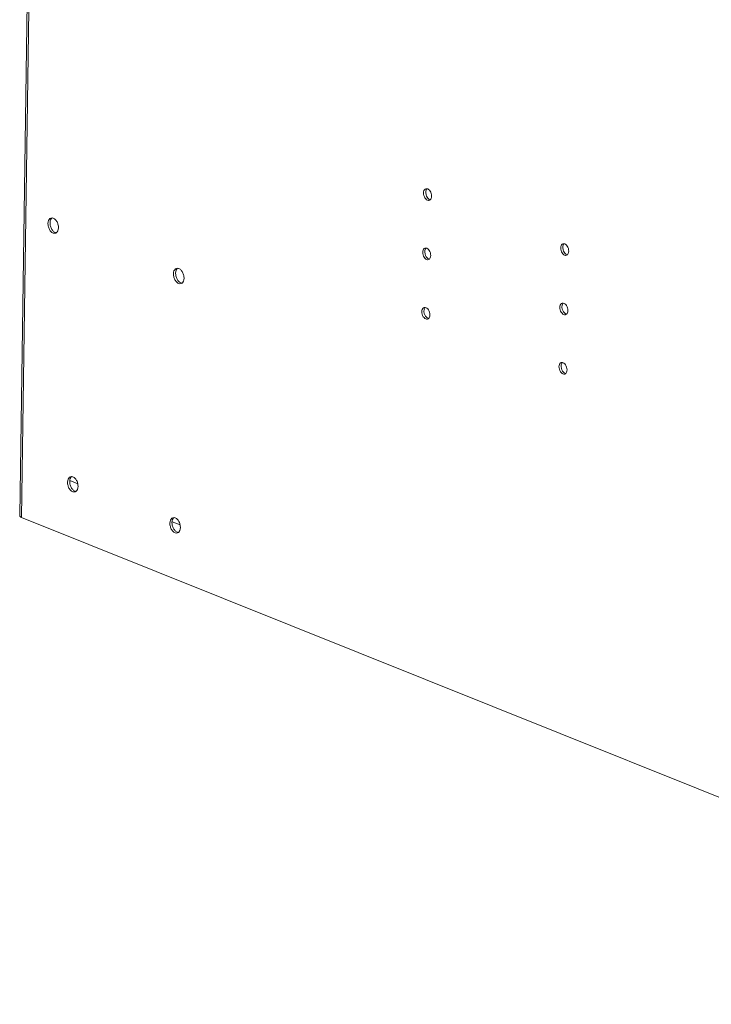
# Model space of a CAD drawing. Units: centimetres. Extents: x -229 to 75, y -95 to 95.
# Drawn here: x -143 to -122, y -15 to 16 of the extents above; entities that cross this region are included whole.
import ezdxf

# ---------------------------------------------------------------- set-up
doc = ezdxf.new("R2010")
doc.units = ezdxf.units.CM
doc.header["$MEASUREMENT"] = 0
doc.layers.add('layer 1', color=7, linetype='Continuous')

msp = doc.modelspace()

# ---------------------------------------------------------------- linework, layer by layer
at = {"layer": 'layer 1', "lineweight": 9}
for points in [[(-142.90704, 0.38751), (-142.90704, 0.38751), (-142.01749, 62.2214), (-142.01749, 62.2214)], [(-142.84747, 0.33216), (-142.84747, 0.33216), (-141.95747, 62.19731), (-141.95747, 62.19731)], [(-130.46639, 10.32873), (-130.46605, 10.35261), (-130.46221, 10.37709), (-130.45309, 10.39918)], [(-130.45309, 10.39918), (-130.44564, 10.41718), (-130.43403, 10.43489), (-130.41795, 10.44589)], [(-130.41795, 10.44589), (-130.41795, 10.44589), (-130.39573, 10.45634), (-130.39573, 10.45634)], [(-130.401, 10.34821), (-130.40104, 10.34479), (-130.40102, 10.34138), (-130.40092, 10.33797)], [(-130.38984, 10.26794), (-130.38984, 10.26794), (-130.40092, 10.33797), (-130.40092, 10.33797)], [(-130.39573, 10.45634), (-130.39573, 10.45634), (-130.35905, 10.4585), (-130.35905, 10.4585)], [(-130.26395, 10.38411), (-130.24926, 10.36133), (-130.23807, 10.33598), (-130.23056, 10.30993)], [(-130.35644, 10.19376), (-130.37114, 10.21656), (-130.38234, 10.24189), (-130.38984, 10.26794)], [(-130.30742, 10.14035), (-130.32697, 10.15454), (-130.34335, 10.17344), (-130.35644, 10.19376)], [(-130.26135, 10.11936), (-130.27797, 10.12231), (-130.29376, 10.13044), (-130.30742, 10.14035)], [(-130.26787, 10.1125), (-130.26787, 10.1125), (-130.29008, 10.10205), (-130.29008, 10.10205)], [(-130.25898, 10.1196), (-130.25898, 10.1196), (-130.26787, 10.1125), (-130.26787, 10.1125)], [(-130.23056, 10.30993), (-130.22307, 10.28397), (-130.21902, 10.25667), (-130.21941, 10.22966)], [(-141.94444, 9.55474), (-141.94444, 9.55474), (-141.90887, 9.55837), (-141.90887, 9.55837)], [(-141.93202, 9.53713), (-141.93202, 9.53713), (-141.91252, 9.55636), (-141.91252, 9.55636)], [(-141.90887, 9.55837), (-141.90887, 9.55837), (-141.87993, 9.55269), (-141.87993, 9.55269)], [(-141.87159, 9.54969), (-141.87434, 9.55078), (-141.87711, 9.55179), (-141.87993, 9.55269)], [(-141.71574, 9.30844), (-141.72077, 9.34444), (-141.73089, 9.37952), (-141.74579, 9.41268)], [(-141.96862, 9.3533), (-141.96357, 9.3173), (-141.95345, 9.28221), (-141.93855, 9.24906)], [(-141.88294, 9.16297), (-141.90608, 9.1881), (-141.92457, 9.21788), (-141.93855, 9.24906)], [(-141.81275, 9.11205), (-141.83959, 9.12282), (-141.86336, 9.14171), (-141.88294, 9.16297)], [(-141.81275, 9.11205), (-141.81002, 9.11096), (-141.80723, 9.10994), (-141.80441, 9.10905)], [(-141.77547, 9.10337), (-141.77547, 9.10337), (-141.80441, 9.10905), (-141.80441, 9.10905)], [(-141.77182, 9.10536), (-141.77182, 9.10536), (-141.79764, 9.09019), (-141.79764, 9.09019)], [(-141.75232, 9.12461), (-141.75232, 9.12461), (-141.77182, 9.10536), (-141.77182, 9.10536)], [(-141.81388, 9.08539), (-141.83504, 9.08126), (-141.85815, 9.08454), (-141.87816, 9.09257)], [(-141.81388, 9.08539), (-141.811, 9.08594), (-141.80813, 9.08666), (-141.8053, 9.0875)], [(-141.8053, 9.0875), (-141.80271, 9.08828), (-141.80016, 9.08918), (-141.79764, 9.09019)], [(-130.49269, 8.50023), (-130.49236, 8.52414), (-130.48852, 8.54861), (-130.47939, 8.57071)], [(-130.47939, 8.57071), (-130.47194, 8.58871), (-130.46034, 8.60641), (-130.44425, 8.61739)], [(-130.44425, 8.61739), (-130.44425, 8.61739), (-130.42204, 8.62785), (-130.42204, 8.62785)], [(-130.42729, 8.51973), (-130.42734, 8.51632), (-130.42733, 8.51291), (-130.42723, 8.50948)], [(-130.41615, 8.43947), (-130.41615, 8.43947), (-130.42723, 8.50948), (-130.42723, 8.50948)], [(-130.42204, 8.62785), (-130.42204, 8.62785), (-130.38536, 8.63003), (-130.38536, 8.63003)], [(-130.29025, 8.55563), (-130.27557, 8.53284), (-130.26438, 8.50751), (-130.25687, 8.48145)], [(-126.24173, 8.6343), (-126.24138, 8.65819), (-126.23754, 8.68268), (-126.22841, 8.70476)], [(-126.22841, 8.70476), (-126.22096, 8.72276), (-126.20936, 8.74046), (-126.19327, 8.75146)], [(-126.19327, 8.75146), (-126.19327, 8.75146), (-126.17106, 8.76191), (-126.17106, 8.76191)], [(-126.17633, 8.65378), (-126.17636, 8.65037), (-126.17635, 8.64696), (-126.17625, 8.64354)], [(-126.16517, 8.57352), (-126.16517, 8.57352), (-126.17625, 8.64354), (-126.17625, 8.64354)], [(-126.17106, 8.76191), (-126.17106, 8.76191), (-126.13438, 8.76408), (-126.13438, 8.76408)], [(-126.13179, 8.49934), (-126.14647, 8.52213), (-126.15766, 8.54746), (-126.16517, 8.57352)], [(-126.08274, 8.44592), (-126.1023, 8.46014), (-126.11868, 8.47902), (-126.13179, 8.49934)], [(-126.03927, 8.6897), (-126.02459, 8.66691), (-126.0134, 8.64157), (-126.00589, 8.6155)], [(-126.00589, 8.6155), (-125.9984, 8.58955), (-125.99434, 8.56224), (-125.99473, 8.53524)], [(-130.38275, 8.36529), (-130.39745, 8.38806), (-130.40864, 8.41341), (-130.41615, 8.43947)], [(-130.33372, 8.31187), (-130.35328, 8.32607), (-130.36966, 8.34497), (-130.38275, 8.36529)], [(-130.28764, 8.29089), (-130.30428, 8.29384), (-130.32007, 8.30197), (-130.33372, 8.31187)], [(-130.29417, 8.28403), (-130.29417, 8.28403), (-130.31639, 8.27357), (-130.31639, 8.27357)], [(-130.28528, 8.29113), (-130.28528, 8.29113), (-130.29417, 8.28403), (-130.29417, 8.28403)], [(-130.25687, 8.48145), (-130.24938, 8.4555), (-130.24532, 8.4282), (-130.24571, 8.40119)], [(-126.03668, 8.42496), (-126.0533, 8.42788), (-126.06909, 8.43602), (-126.08274, 8.44592)], [(-126.04319, 8.41808), (-126.04319, 8.41808), (-126.06541, 8.40762), (-126.06541, 8.40762)], [(-126.0343, 8.42517), (-126.0343, 8.42517), (-126.04319, 8.41808), (-126.04319, 8.41808)], [(-138.07724, 8.00368), (-138.07724, 8.00368), (-138.04167, 8.00731), (-138.04167, 8.00731)], [(-138.06482, 7.98609), (-138.06482, 7.98609), (-138.04531, 8.00532), (-138.04531, 8.00532)], [(-138.04167, 8.00731), (-138.04167, 8.00731), (-138.01273, 8.00164), (-138.01273, 8.00164)], [(-138.00438, 7.99863), (-138.00713, 7.99972), (-138.00992, 8.00074), (-138.01273, 8.00164)], [(-138.10142, 7.80224), (-138.09639, 7.76626), (-138.08627, 7.73116), (-138.07137, 7.69801)], [(-138.01573, 7.61191), (-138.03888, 7.63705), (-138.05737, 7.66685), (-138.07137, 7.69801)], [(-137.94557, 7.561), (-137.97238, 7.57176), (-137.99615, 7.59066), (-138.01573, 7.61191)], [(-137.84853, 7.75739), (-137.85356, 7.79339), (-137.86368, 7.82847), (-137.87858, 7.86162)], [(-137.94668, 7.53434), (-137.96784, 7.5302), (-137.99095, 7.53348), (-138.01095, 7.54151)], [(-137.94668, 7.53434), (-137.94379, 7.5349), (-137.94093, 7.53561), (-137.93812, 7.53644)], [(-137.94557, 7.561), (-137.94282, 7.5599), (-137.94003, 7.55891), (-137.93722, 7.55799)], [(-137.93812, 7.53644), (-137.93551, 7.53724), (-137.93295, 7.53814), (-137.93044, 7.53915)], [(-137.90828, 7.55232), (-137.90828, 7.55232), (-137.93722, 7.55799), (-137.93722, 7.55799)], [(-137.90464, 7.55433), (-137.90464, 7.55433), (-137.93044, 7.53915), (-137.93044, 7.53915)], [(-137.88513, 7.57355), (-137.88513, 7.57355), (-137.90464, 7.55433), (-137.90464, 7.55433)], [(-130.519, 6.67176), (-130.51867, 6.69567), (-130.51483, 6.72014), (-130.50568, 6.74223)], [(-130.50568, 6.74223), (-130.49825, 6.76023), (-130.48665, 6.77794), (-130.47056, 6.78892)], [(-130.47056, 6.78892), (-130.47056, 6.78892), (-130.44835, 6.79937), (-130.44835, 6.79937)], [(-130.45359, 6.69126), (-130.45365, 6.68785), (-130.45363, 6.68442), (-130.45353, 6.681)], [(-130.44246, 6.61098), (-130.44246, 6.61098), (-130.45353, 6.681), (-130.45353, 6.681)], [(-130.44835, 6.79937), (-130.44835, 6.79937), (-130.41167, 6.80154), (-130.41167, 6.80154)], [(-130.31656, 6.72716), (-130.30188, 6.70436), (-130.29068, 6.67903), (-130.28318, 6.65298)], [(-126.26802, 6.80583), (-126.26769, 6.82972), (-126.26385, 6.85419), (-126.25472, 6.87628)], [(-126.25472, 6.87628), (-126.24727, 6.89428), (-126.23567, 6.91199), (-126.21958, 6.92299)], [(-126.21958, 6.92299), (-126.21958, 6.92299), (-126.19737, 6.93344), (-126.19737, 6.93344)], [(-126.20263, 6.82531), (-126.20267, 6.8219), (-126.20265, 6.81848), (-126.20255, 6.81505)], [(-126.19148, 6.74504), (-126.19148, 6.74504), (-126.20255, 6.81505), (-126.20255, 6.81505)], [(-126.19737, 6.93344), (-126.19737, 6.93344), (-126.16069, 6.9356), (-126.16069, 6.9356)], [(-126.15807, 6.67086), (-126.17278, 6.69366), (-126.18397, 6.71899), (-126.19148, 6.74504)], [(-126.06558, 6.86121), (-126.0509, 6.83841), (-126.0397, 6.81308), (-126.0322, 6.78703)], [(-126.0322, 6.78703), (-126.02471, 6.76107), (-126.02065, 6.73377), (-126.02104, 6.70676)], [(-130.40905, 6.53679), (-130.42376, 6.55959), (-130.43493, 6.58492), (-130.44246, 6.61098)], [(-130.36003, 6.4834), (-130.37959, 6.4976), (-130.39597, 6.51649), (-130.40905, 6.53679)], [(-130.31395, 6.46242), (-130.33056, 6.46534), (-130.34638, 6.47347), (-130.36003, 6.4834)], [(-130.32048, 6.45555), (-130.32048, 6.45555), (-130.34269, 6.44508), (-130.34269, 6.44508)], [(-130.31159, 6.46265), (-130.31159, 6.46265), (-130.32048, 6.45555), (-130.32048, 6.45555)], [(-130.28318, 6.65298), (-130.27569, 6.62702), (-130.27163, 6.59972), (-130.27202, 6.57269)], [(-126.10905, 6.61745), (-126.12861, 6.63165), (-126.14499, 6.65054), (-126.15807, 6.67086)], [(-126.06299, 6.59647), (-126.0796, 6.59941), (-126.0954, 6.60754), (-126.10905, 6.61745)], [(-126.0695, 6.5896), (-126.0695, 6.5896), (-126.09171, 6.57915), (-126.09171, 6.57915)], [(-126.06061, 6.5967), (-126.06061, 6.5967), (-126.0695, 6.5896), (-126.0695, 6.5896)], [(-126.29433, 4.97733), (-126.29399, 5.00124), (-126.29015, 5.02572), (-126.28103, 5.04781)], [(-126.28103, 5.04781), (-126.27358, 5.06581), (-126.26197, 5.08352), (-126.24589, 5.0945)], [(-126.24589, 5.0945), (-126.24589, 5.0945), (-126.22367, 5.10495), (-126.22367, 5.10495)], [(-126.22892, 4.99683), (-126.22898, 4.99342), (-126.22896, 4.98999), (-126.22886, 4.98658)], [(-126.21778, 4.91657), (-126.21778, 4.91657), (-126.22886, 4.98658), (-126.22886, 4.98658)], [(-126.22367, 5.10495), (-126.22367, 5.10495), (-126.18699, 5.10713), (-126.18699, 5.10713)], [(-126.18438, 4.84237), (-126.19908, 4.86517), (-126.21028, 4.8905), (-126.21778, 4.91657)], [(-126.09189, 5.03274), (-126.0772, 5.00994), (-126.06601, 4.98461), (-126.0585, 4.95855)], [(-126.0585, 4.95855), (-126.05101, 4.9326), (-126.04696, 4.9053), (-126.04735, 4.87829)], [(-126.13535, 4.78898), (-126.15491, 4.80317), (-126.17129, 4.82207), (-126.18438, 4.84237)], [(-126.08927, 4.76799), (-126.10591, 4.77094), (-126.1217, 4.77907), (-126.13535, 4.78898)], [(-126.09581, 4.76113), (-126.09581, 4.76113), (-126.11802, 4.75068), (-126.11802, 4.75068)], [(-126.08691, 4.76823), (-126.08691, 4.76823), (-126.09581, 4.76113), (-126.09581, 4.76113)], [(-141.33998, 1.58839), (-141.33998, 1.58839), (-141.30441, 1.59201), (-141.30441, 1.59201)], [(-141.32755, 1.57078), (-141.32755, 1.57078), (-141.30805, 1.59001), (-141.30805, 1.59001)], [(-141.30441, 1.59201), (-141.30441, 1.59201), (-141.27547, 1.58634), (-141.27547, 1.58634)], [(-141.26712, 1.58332), (-141.26987, 1.58443), (-141.27266, 1.58542), (-141.27547, 1.58634)], [(-141.36416, 1.38694), (-141.35911, 1.35095), (-141.34898, 1.31584), (-141.33409, 1.28271)], [(-141.36301, 1.4666), (-141.36301, 1.4666), (-141.11895, 1.36873), (-141.11895, 1.36873)], [(-141.27847, 1.19662), (-141.30162, 1.22173), (-141.3201, 1.25153), (-141.33409, 1.28271)], [(-141.11127, 1.34209), (-141.1163, 1.37807), (-141.12642, 1.41317), (-141.14132, 1.44632)], [(-141.20829, 1.1457), (-141.23512, 1.15646), (-141.25889, 1.17536), (-141.27847, 1.19662)], [(-141.20942, 1.11902), (-141.23058, 1.11491), (-141.25368, 1.11818), (-141.27369, 1.1262)], [(-141.20942, 1.11902), (-141.20653, 1.11959), (-141.20366, 1.12029), (-141.20084, 1.12115)], [(-141.20829, 1.1457), (-141.20556, 1.14459), (-141.20277, 1.14359), (-141.19994, 1.14268)], [(-141.20084, 1.12115), (-141.19824, 1.12193), (-141.19569, 1.12282), (-141.19317, 1.12384)], [(-141.171, 1.13702), (-141.171, 1.13702), (-141.19994, 1.14268), (-141.19994, 1.14268)], [(-141.16735, 1.13901), (-141.16735, 1.13901), (-141.19317, 1.12384), (-141.19317, 1.12384)], [(-141.14785, 1.15824), (-141.14785, 1.15824), (-141.16735, 1.13901), (-141.16735, 1.13901)], [(-105.46236, -14.66218), (-105.46236, -14.66218), (-142.84747, 0.33216), (-142.84747, 0.33216)], [(-138.18771, 0.32409), (-138.18771, 0.32409), (-138.15216, 0.3277), (-138.15216, 0.3277)], [(-138.17531, 0.30648), (-138.17531, 0.30648), (-138.15579, 0.32571), (-138.15579, 0.32571)], [(-138.15216, 0.3277), (-138.15216, 0.3277), (-138.1232, 0.32204), (-138.1232, 0.32204)], [(-138.11487, 0.31902), (-138.1176, 0.32013), (-138.12039, 0.32113), (-138.1232, 0.32204)], [(-138.21189, 0.12263), (-138.20686, 0.08665), (-138.19674, 0.05155), (-138.18184, 0.0184)], [(-138.21074, 0.20231), (-138.21074, 0.20231), (-137.96669, 0.10443), (-137.96669, 0.10443)], [(-138.1262, -0.0677), (-138.14935, -0.04256), (-138.16786, -0.01277), (-138.18184, 0.0184)], [(-137.959, 0.0778), (-137.96405, 0.11378), (-137.97418, 0.14888), (-137.98907, 0.18201)], [(-138.05604, -0.1186), (-138.08285, -0.10785), (-138.10663, -0.08896), (-138.1262, -0.0677)], [(-138.05717, -0.14527), (-138.07833, -0.14941), (-138.10144, -0.14611), (-138.12145, -0.1381)], [(-138.05717, -0.14527), (-138.05427, -0.14471), (-138.05142, -0.14401), (-138.04859, -0.14315)], [(-138.05604, -0.1186), (-138.05329, -0.11971), (-138.0505, -0.1207), (-138.04769, -0.12162)], [(-138.04859, -0.14315), (-138.046, -0.14237), (-138.04342, -0.14147), (-138.04091, -0.14046)], [(-138.01875, -0.12729), (-138.01875, -0.12729), (-138.04769, -0.12162), (-138.04769, -0.12162)], [(-138.01511, -0.12529), (-138.01511, -0.12529), (-138.04091, -0.14046), (-138.04091, -0.14046)], [(-137.99561, -0.10606), (-137.99561, -0.10606), (-138.01511, -0.12529), (-138.01511, -0.12529)]]:
    msp.add_open_spline(points, degree=3, dxfattribs=at)
for points, knots in [([(-130.42185, 10.17426), (-130.43655, 10.19706), (-130.44768, 10.22223), (-130.45525, 10.24844), (-130.45525, 10.24844), (-130.46278, 10.27455), (-130.46678, 10.30172), (-130.46639, 10.32873)], [0, 0, 0, 0, 0.33333333, 0.33333333, 0.33333333, 0.33333333, 1, 1, 1, 1]), ([(-130.401, 10.34821), (-130.40065, 10.37211), (-130.3969, 10.3963), (-130.38768, 10.41868), (-130.38768, 10.41868), (-130.38156, 10.4335), (-130.37305, 10.44752), (-130.36143, 10.45827)], [0, 0, 0, 0, 0.33333333, 0.33333333, 0.33333333, 0.33333333, 1, 1, 1, 1]), ([(-130.35905, 10.4585), (-130.34244, 10.45556), (-130.32682, 10.44758), (-130.31299, 10.43752), (-130.31299, 10.43752), (-130.29318, 10.42311), (-130.27705, 10.40443), (-130.26395, 10.38411)], [0, 0, 0, 0, 0.33333333, 0.33333333, 0.33333333, 0.33333333, 1, 1, 1, 1]), ([(-130.29008, 10.10205), (-130.29901, 10.09942), (-130.30853, 10.09825), (-130.31787, 10.09881), (-130.31787, 10.09881), (-130.3376, 10.10004), (-130.35654, 10.10905), (-130.37282, 10.12087), (-130.37282, 10.12087), (-130.39277, 10.13532), (-130.40876, 10.15394), (-130.42185, 10.17426)], [0, 0, 0, 0, 0.25, 0.25, 0.25, 0.25, 0.5, 0.5, 0.5, 0.5, 1, 1, 1, 1]), ([(-130.21941, 10.22966), (-130.21976, 10.20575), (-130.2235, 10.18157), (-130.23273, 10.1592), (-130.23273, 10.1592), (-130.23883, 10.14438), (-130.24735, 10.13036), (-130.25898, 10.1196)], [0, 0, 0, 0, 0.33333333, 0.33333333, 0.33333333, 0.33333333, 1, 1, 1, 1]), ([(-142.00396, 9.22956), (-142.01876, 9.26256), (-142.02904, 9.29774), (-142.03403, 9.33379), (-142.03403, 9.33379), (-142.03869, 9.36761), (-142.03873, 9.40216), (-142.03255, 9.43551)], [0, 0, 0, 0, 0.33333333, 0.33333333, 0.33333333, 0.33333333, 1, 1, 1, 1]), ([(-142.03255, 9.43551), (-142.02736, 9.46355), (-142.01763, 9.49158), (-141.99986, 9.51457), (-141.99986, 9.51457), (-141.98565, 9.53298), (-141.96628, 9.54817), (-141.94444, 9.55474)], [0, 0, 0, 0, 0.33333333, 0.33333333, 0.33333333, 0.33333333, 1, 1, 1, 1]), ([(-141.96862, 9.3533), (-141.97328, 9.38688), (-141.97348, 9.4212), (-141.96716, 9.45501), (-141.96716, 9.45501), (-141.96184, 9.48344), (-141.95189, 9.51151), (-141.93446, 9.53407), (-141.93446, 9.53407), (-141.93366, 9.5351), (-141.93284, 9.53612), (-141.93202, 9.53713)], [0, 0, 0, 0, 0.25, 0.25, 0.25, 0.25, 0.5, 0.5, 0.5, 0.5, 1, 1, 1, 1]), ([(-141.87159, 9.54969), (-141.84477, 9.53892), (-141.82122, 9.52028), (-141.8014, 9.49877), (-141.8014, 9.49877), (-141.77798, 9.47332), (-141.75977, 9.44384), (-141.74579, 9.41268)], [0, 0, 0, 0, 0.33333333, 0.33333333, 0.33333333, 0.33333333, 1, 1, 1, 1]), ([(-141.87816, 9.09257), (-141.90499, 9.10331), (-141.92853, 9.12196), (-141.94834, 9.14347), (-141.94834, 9.14347), (-141.97176, 9.16891), (-141.98998, 9.1984), (-142.00396, 9.22956)], [0, 0, 0, 0, 0.33333333, 0.33333333, 0.33333333, 0.33333333, 1, 1, 1, 1]), ([(-141.71574, 9.30844), (-141.71106, 9.27486), (-141.71086, 9.24052), (-141.7172, 9.20673), (-141.7172, 9.20673), (-141.72252, 9.17829), (-141.73245, 9.15023), (-141.74988, 9.12767), (-141.74988, 9.12767), (-141.75068, 9.12664), (-141.7515, 9.1256), (-141.75232, 9.12461)], [0, 0, 0, 0, 0.25, 0.25, 0.25, 0.25, 0.5, 0.5, 0.5, 0.5, 1, 1, 1, 1]), ([(-130.44815, 8.34579), (-130.46284, 8.36858), (-130.47399, 8.39376), (-130.48156, 8.41997), (-130.48156, 8.41997), (-130.48908, 8.44608), (-130.49308, 8.47322), (-130.49269, 8.50023)], [0, 0, 0, 0, 0.33333333, 0.33333333, 0.33333333, 0.33333333, 1, 1, 1, 1]), ([(-130.42729, 8.51973), (-130.42695, 8.54364), (-130.42321, 8.56782), (-130.41399, 8.59019), (-130.41399, 8.59019), (-130.40786, 8.60501), (-130.39936, 8.61905), (-130.38774, 8.6298)], [0, 0, 0, 0, 0.33333333, 0.33333333, 0.33333333, 0.33333333, 1, 1, 1, 1]), ([(-130.38536, 8.63003), (-130.36875, 8.62709), (-130.35312, 8.61911), (-130.3393, 8.60905), (-130.3393, 8.60905), (-130.31949, 8.59464), (-130.30336, 8.57595), (-130.29025, 8.55563)], [0, 0, 0, 0, 0.33333333, 0.33333333, 0.33333333, 0.33333333, 1, 1, 1, 1]), ([(-126.19717, 8.47983), (-126.21188, 8.50263), (-126.22301, 8.52781), (-126.23058, 8.55402), (-126.23058, 8.55402), (-126.23812, 8.58015), (-126.2421, 8.60729), (-126.24173, 8.6343)], [0, 0, 0, 0, 0.33333333, 0.33333333, 0.33333333, 0.33333333, 1, 1, 1, 1]), ([(-126.17633, 8.65378), (-126.17597, 8.67769), (-126.17223, 8.70189), (-126.16301, 8.72426), (-126.16301, 8.72426), (-126.1569, 8.73908), (-126.14838, 8.7531), (-126.13676, 8.76384)], [0, 0, 0, 0, 0.33333333, 0.33333333, 0.33333333, 0.33333333, 1, 1, 1, 1]), ([(-126.13438, 8.76408), (-126.11776, 8.76113), (-126.10214, 8.75316), (-126.08832, 8.7431), (-126.08832, 8.7431), (-126.06851, 8.72868), (-126.05238, 8.71), (-126.03927, 8.6897)], [0, 0, 0, 0, 0.33333333, 0.33333333, 0.33333333, 0.33333333, 1, 1, 1, 1]), ([(-125.99473, 8.53524), (-125.99509, 8.51133), (-125.99883, 8.48715), (-126.00805, 8.46478), (-126.00805, 8.46478), (-126.01416, 8.44996), (-126.02268, 8.43594), (-126.0343, 8.42517)], [0, 0, 0, 0, 0.33333333, 0.33333333, 0.33333333, 0.33333333, 1, 1, 1, 1]), ([(-130.31639, 8.27357), (-130.32532, 8.27092), (-130.33483, 8.26977), (-130.34417, 8.27034), (-130.34417, 8.27034), (-130.36391, 8.27157), (-130.38282, 8.28058), (-130.39913, 8.29237), (-130.39913, 8.29237), (-130.41908, 8.30684), (-130.43507, 8.32547), (-130.44815, 8.34579)], [0, 0, 0, 0, 0.25, 0.25, 0.25, 0.25, 0.5, 0.5, 0.5, 0.5, 1, 1, 1, 1]), ([(-130.24571, 8.40119), (-130.24607, 8.37728), (-130.24981, 8.3531), (-130.25903, 8.33071), (-130.25903, 8.33071), (-130.26514, 8.31589), (-130.27366, 8.30187), (-130.28528, 8.29113)], [0, 0, 0, 0, 0.33333333, 0.33333333, 0.33333333, 0.33333333, 1, 1, 1, 1]), ([(-126.06541, 8.40762), (-126.07434, 8.40499), (-126.08385, 8.40382), (-126.09319, 8.40439), (-126.09319, 8.40439), (-126.11293, 8.40561), (-126.13186, 8.41462), (-126.14815, 8.42644), (-126.14815, 8.42644), (-126.1681, 8.44089), (-126.18409, 8.45953), (-126.19717, 8.47983)], [0, 0, 0, 0, 0.25, 0.25, 0.25, 0.25, 0.5, 0.5, 0.5, 0.5, 1, 1, 1, 1]), ([(-138.16536, 7.88448), (-138.16015, 7.91252), (-138.15042, 7.94052), (-138.13266, 7.96353), (-138.13266, 7.96353), (-138.11844, 7.98192), (-138.09908, 7.99711), (-138.07724, 8.00368)], [0, 0, 0, 0, 0.33333333, 0.33333333, 0.33333333, 0.33333333, 1, 1, 1, 1]), ([(-138.10142, 7.80224), (-138.10608, 7.83582), (-138.10627, 7.87016), (-138.09996, 7.90396), (-138.09996, 7.90396), (-138.09463, 7.93239), (-138.08469, 7.96045), (-138.06725, 7.98301), (-138.06725, 7.98301), (-138.06645, 7.98405), (-138.06565, 7.98508), (-138.06482, 7.98609)], [0, 0, 0, 0, 0.25, 0.25, 0.25, 0.25, 0.5, 0.5, 0.5, 0.5, 1, 1, 1, 1]), ([(-138.00438, 7.99863), (-137.97757, 7.98787), (-137.95403, 7.96925), (-137.93422, 7.94772), (-137.93422, 7.94772), (-137.91078, 7.92227), (-137.89258, 7.8928), (-137.87858, 7.86162)], [0, 0, 0, 0, 0.33333333, 0.33333333, 0.33333333, 0.33333333, 1, 1, 1, 1]), ([(-138.13675, 7.67853), (-138.15157, 7.7115), (-138.16183, 7.7467), (-138.16682, 7.78274), (-138.16682, 7.78274), (-138.1715, 7.81655), (-138.17152, 7.85113), (-138.16536, 7.88448)], [0, 0, 0, 0, 0.33333333, 0.33333333, 0.33333333, 0.33333333, 1, 1, 1, 1]), ([(-138.01095, 7.54151), (-138.03779, 7.55228), (-138.06132, 7.5709), (-138.08114, 7.59243), (-138.08114, 7.59243), (-138.10456, 7.61786), (-138.12277, 7.64735), (-138.13675, 7.67853)], [0, 0, 0, 0, 0.33333333, 0.33333333, 0.33333333, 0.33333333, 1, 1, 1, 1]), ([(-137.84853, 7.75739), (-137.84387, 7.72381), (-137.84366, 7.68949), (-137.84999, 7.65567), (-137.84999, 7.65567), (-137.85532, 7.62724), (-137.86524, 7.59918), (-137.88268, 7.57662), (-137.88268, 7.57662), (-137.88348, 7.57558), (-137.8843, 7.57457), (-137.88513, 7.57355)], [0, 0, 0, 0, 0.25, 0.25, 0.25, 0.25, 0.5, 0.5, 0.5, 0.5, 1, 1, 1, 1]), ([(-130.45359, 6.69126), (-130.45326, 6.71515), (-130.44952, 6.73935), (-130.44029, 6.76172), (-130.44029, 6.76172), (-130.43417, 6.77654), (-130.42567, 6.79056), (-130.41403, 6.80132)], [0, 0, 0, 0, 0.33333333, 0.33333333, 0.33333333, 0.33333333, 1, 1, 1, 1]), ([(-130.41167, 6.80154), (-130.39505, 6.79861), (-130.37943, 6.79062), (-130.36561, 6.78055), (-130.36561, 6.78055), (-130.34579, 6.76614), (-130.32965, 6.74748), (-130.31656, 6.72716)], [0, 0, 0, 0, 0.33333333, 0.33333333, 0.33333333, 0.33333333, 1, 1, 1, 1]), ([(-126.22348, 6.65136), (-126.23818, 6.67416), (-126.24932, 6.69933), (-126.25688, 6.72554), (-126.25688, 6.72554), (-126.26441, 6.75165), (-126.26841, 6.7788), (-126.26802, 6.80583)], [0, 0, 0, 0, 0.33333333, 0.33333333, 0.33333333, 0.33333333, 1, 1, 1, 1]), ([(-126.20263, 6.82531), (-126.20228, 6.84922), (-126.19854, 6.8734), (-126.18931, 6.89578), (-126.18931, 6.89578), (-126.18319, 6.9106), (-126.17469, 6.92463), (-126.16307, 6.93537)], [0, 0, 0, 0, 0.33333333, 0.33333333, 0.33333333, 0.33333333, 1, 1, 1, 1]), ([(-126.16069, 6.9356), (-126.14407, 6.93266), (-126.12845, 6.92468), (-126.11463, 6.91462), (-126.11463, 6.91462), (-126.09481, 6.90021), (-126.07869, 6.88153), (-126.06558, 6.86121)], [0, 0, 0, 0, 0.33333333, 0.33333333, 0.33333333, 0.33333333, 1, 1, 1, 1]), ([(-126.02104, 6.70676), (-126.02139, 6.68286), (-126.02514, 6.65867), (-126.03436, 6.63631), (-126.03436, 6.63631), (-126.04046, 6.62147), (-126.04899, 6.60745), (-126.06061, 6.5967)], [0, 0, 0, 0, 0.33333333, 0.33333333, 0.33333333, 0.33333333, 1, 1, 1, 1]), ([(-130.47446, 6.51731), (-130.48914, 6.54011), (-130.5003, 6.56528), (-130.50786, 6.59149), (-130.50786, 6.59149), (-130.51539, 6.61761), (-130.51939, 6.64475), (-130.519, 6.67176)], [0, 0, 0, 0, 0.33333333, 0.33333333, 0.33333333, 0.33333333, 1, 1, 1, 1]), ([(-130.34269, 6.44508), (-130.35162, 6.44245), (-130.36114, 6.44128), (-130.37046, 6.44186), (-130.37046, 6.44186), (-130.39022, 6.44307), (-130.40913, 6.4521), (-130.42543, 6.4639), (-130.42543, 6.4639), (-130.44536, 6.47835), (-130.46137, 6.49699), (-130.47446, 6.51731)], [0, 0, 0, 0, 0.25, 0.25, 0.25, 0.25, 0.5, 0.5, 0.5, 0.5, 1, 1, 1, 1]), ([(-130.27202, 6.57269), (-130.27237, 6.54881), (-130.27612, 6.52461), (-130.28534, 6.50224), (-130.28534, 6.50224), (-130.29144, 6.48742), (-130.29997, 6.4734), (-130.31159, 6.46265)], [0, 0, 0, 0, 0.33333333, 0.33333333, 0.33333333, 0.33333333, 1, 1, 1, 1]), ([(-126.09171, 6.57915), (-126.10064, 6.5765), (-126.11016, 6.57535), (-126.1195, 6.57591), (-126.1195, 6.57591), (-126.13924, 6.57714), (-126.15817, 6.58615), (-126.17445, 6.59797), (-126.17445, 6.59797), (-126.1944, 6.61242), (-126.21039, 6.63104), (-126.22348, 6.65136)], [0, 0, 0, 0, 0.25, 0.25, 0.25, 0.25, 0.5, 0.5, 0.5, 0.5, 1, 1, 1, 1]), ([(-126.24979, 4.82289), (-126.26447, 4.84568), (-126.27562, 4.87086), (-126.28319, 4.89707), (-126.28319, 4.89707), (-126.29072, 4.92318), (-126.29472, 4.95033), (-126.29433, 4.97733)], [0, 0, 0, 0, 0.33333333, 0.33333333, 0.33333333, 0.33333333, 1, 1, 1, 1]), ([(-126.22892, 4.99683), (-126.22859, 5.02074), (-126.22484, 5.04492), (-126.21562, 5.06729), (-126.21562, 5.06729), (-126.2095, 5.08211), (-126.20099, 5.09613), (-126.18937, 5.1069)], [0, 0, 0, 0, 0.33333333, 0.33333333, 0.33333333, 0.33333333, 1, 1, 1, 1]), ([(-126.18699, 5.10713), (-126.17038, 5.10419), (-126.15476, 5.09621), (-126.14093, 5.08615), (-126.14093, 5.08615), (-126.12112, 5.07174), (-126.10499, 5.05306), (-126.09189, 5.03274)], [0, 0, 0, 0, 0.33333333, 0.33333333, 0.33333333, 0.33333333, 1, 1, 1, 1]), ([(-126.04735, 4.87829), (-126.0477, 4.85438), (-126.05144, 4.83018), (-126.06067, 4.80781), (-126.06067, 4.80781), (-126.06677, 4.79299), (-126.07529, 4.77897), (-126.08691, 4.76823)], [0, 0, 0, 0, 0.33333333, 0.33333333, 0.33333333, 0.33333333, 1, 1, 1, 1]), ([(-126.11802, 4.75068), (-126.12695, 4.74802), (-126.13647, 4.74685), (-126.14581, 4.74744), (-126.14581, 4.74744), (-126.16554, 4.74867), (-126.18446, 4.75768), (-126.20076, 4.76948), (-126.20076, 4.76948), (-126.22069, 4.78394), (-126.2367, 4.80257), (-126.24979, 4.82289)], [0, 0, 0, 0, 0.25, 0.25, 0.25, 0.25, 0.5, 0.5, 0.5, 0.5, 1, 1, 1, 1]), ([(-141.4281, 1.46916), (-141.42289, 1.4972), (-141.41316, 1.52522), (-141.3954, 1.54822), (-141.3954, 1.54822), (-141.38118, 1.56662), (-141.36182, 1.5818), (-141.33998, 1.58839)], [0, 0, 0, 0, 0.33333333, 0.33333333, 0.33333333, 0.33333333, 1, 1, 1, 1]), ([(-141.36416, 1.38694), (-141.36882, 1.42052), (-141.36901, 1.45485), (-141.36269, 1.48866), (-141.36269, 1.48866), (-141.35737, 1.51709), (-141.34742, 1.54515), (-141.32999, 1.56772), (-141.32999, 1.56772), (-141.32919, 1.56875), (-141.32837, 1.56976), (-141.32755, 1.57078)], [0, 0, 0, 0, 0.25, 0.25, 0.25, 0.25, 0.5, 0.5, 0.5, 0.5, 1, 1, 1, 1]), ([(-141.26712, 1.58332), (-141.24031, 1.57257), (-141.21675, 1.55393), (-141.19694, 1.53242), (-141.19694, 1.53242), (-141.17352, 1.50697), (-141.1553, 1.47749), (-141.14132, 1.44632)], [0, 0, 0, 0, 0.33333333, 0.33333333, 0.33333333, 0.33333333, 1, 1, 1, 1]), ([(-141.39949, 1.26321), (-141.41429, 1.29621), (-141.42457, 1.33139), (-141.42956, 1.36744), (-141.42956, 1.36744), (-141.43422, 1.40126), (-141.43426, 1.43581), (-141.4281, 1.46916)], [0, 0, 0, 0, 0.33333333, 0.33333333, 0.33333333, 0.33333333, 1, 1, 1, 1]), ([(-141.27369, 1.1262), (-141.30053, 1.13696), (-141.32406, 1.15559), (-141.34388, 1.17712), (-141.34388, 1.17712), (-141.3673, 1.20256), (-141.38551, 1.23203), (-141.39949, 1.26321)], [0, 0, 0, 0, 0.33333333, 0.33333333, 0.33333333, 0.33333333, 1, 1, 1, 1]), ([(-141.11127, 1.34209), (-141.10659, 1.30849), (-141.10639, 1.27417), (-141.11273, 1.24038), (-141.11273, 1.24038), (-141.11806, 1.21194), (-141.12798, 1.18386), (-141.14542, 1.1613), (-141.14542, 1.1613), (-141.14622, 1.16027), (-141.14703, 1.15925), (-141.14785, 1.15824)], [0, 0, 0, 0, 0.25, 0.25, 0.25, 0.25, 0.5, 0.5, 0.5, 0.5, 1, 1, 1, 1]), ([(-142.84747, 0.33216), (-142.86422, 0.33887), (-142.88508, 0.34476), (-142.89388, 0.36005), (-142.89388, 0.36005), (-142.8983, 0.36773), (-142.89967, 0.37778), (-142.89881, 0.38679)], [0, 0, 0, 0, 0.33333333, 0.33333333, 0.33333333, 0.33333333, 1, 1, 1, 1]), ([(-138.27583, 0.20486), (-138.27065, 0.23291), (-138.26092, 0.26093), (-138.24315, 0.28392), (-138.24315, 0.28392), (-138.22893, 0.30233), (-138.20957, 0.3175), (-138.18771, 0.32409)], [0, 0, 0, 0, 0.33333333, 0.33333333, 0.33333333, 0.33333333, 1, 1, 1, 1]), ([(-138.21189, 0.12263), (-138.21655, 0.15623), (-138.21677, 0.19055), (-138.21043, 0.22434), (-138.21043, 0.22434), (-138.2051, 0.25278), (-138.19518, 0.28086), (-138.17774, 0.30342), (-138.17774, 0.30342), (-138.17694, 0.30445), (-138.17613, 0.30547), (-138.17531, 0.30648)], [0, 0, 0, 0, 0.25, 0.25, 0.25, 0.25, 0.5, 0.5, 0.5, 0.5, 1, 1, 1, 1]), ([(-138.11487, 0.31902), (-138.08804, 0.30826), (-138.0645, 0.28963), (-138.04469, 0.2681), (-138.04469, 0.2681), (-138.02127, 0.24268), (-138.00306, 0.21319), (-137.98907, 0.18201)], [0, 0, 0, 0, 0.33333333, 0.33333333, 0.33333333, 0.33333333, 1, 1, 1, 1]), ([(-138.24725, -0.00108), (-138.26205, 0.03189), (-138.2723, 0.06709), (-138.2773, 0.10315), (-138.2773, 0.10315), (-138.28198, 0.13694), (-138.28202, 0.17152), (-138.27583, 0.20486)], [0, 0, 0, 0, 0.33333333, 0.33333333, 0.33333333, 0.33333333, 1, 1, 1, 1]), ([(-137.959, 0.0778), (-137.95434, 0.0442), (-137.95415, 0.00987), (-137.96047, -0.02394), (-137.96047, -0.02394), (-137.96579, -0.05237), (-137.97574, -0.08043), (-137.99317, -0.103), (-137.99317, -0.103), (-137.99397, -0.10403), (-137.99477, -0.10504), (-137.99561, -0.10606)], [0, 0, 0, 0, 0.25, 0.25, 0.25, 0.25, 0.5, 0.5, 0.5, 0.5, 1, 1, 1, 1]), ([(-138.12145, -0.1381), (-138.14826, -0.12733), (-138.1718, -0.10871), (-138.19161, -0.08718), (-138.19161, -0.08718), (-138.21505, -0.06173), (-138.23324, -0.03227), (-138.24725, -0.00108)], [0, 0, 0, 0, 0.33333333, 0.33333333, 0.33333333, 0.33333333, 1, 1, 1, 1])]:
    msp.add_open_spline(points, degree=3, knots=knots, dxfattribs=at)

doc.saveas('drawing.dxf')
